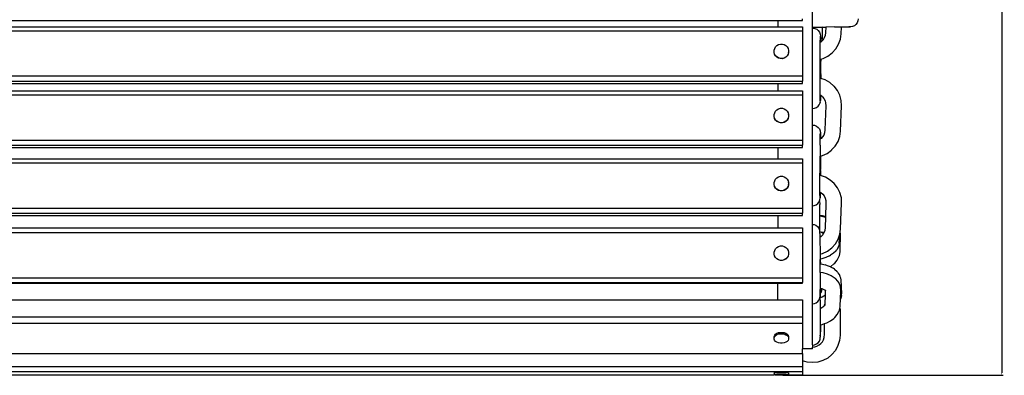
# Model space of a CAD drawing. Units: millimetres. Extents: x 2742 to 6242, y 1487 to 4012.
# Drawn here: x 3749 to 4755, y 1487 to 1850 of the extents above; entities that cross this region are included whole.
import ezdxf

# ---------------------------------------------------------------- set-up
doc = ezdxf.new("R2010")
doc.units = ezdxf.units.MM
doc.styles.get("Standard").update_dxf_attribs({"font": 'arial.ttf'})
doc.dimstyles.new('ISO-25', dxfattribs={"dimtxt": 22, "dimasz": 2.5, "dimexe": 1.25, "dimexo": 0.625, "dimtad": 1, "dimdec": 0, "dimtxsty": 'Standard', "dimcen": 2.5, "dimadec": 0, "dimazin": 0, "dimtfac": 1, "dimtdec": 0, "dimtmove": 0, "dimatfit": 3, "dimfxl": 0, "dimarcsym": 0})

# ---------------------------------------------------------------- blocks, each defined once
blk = doc.blocks.new('*D9')
at = {"color": 0, "lineweight": -2, "transparency": 16777216}
for p, q in [((4560.4, 2337.1), (4753.7, 2337.1)), ((4752.4, 2334.6), (4752.4, 1489.4)), ((4528.7, 1486.9), (4753.7, 1486.9))]:
    blk.add_line(p, q, dxfattribs=at)
at = {"color": 0, "transparency": 16777216}
for points in [[(4752, 2334.6), (4752.8, 2334.6), (4752.4, 2337.1)], [(4752, 1489.4), (4752.8, 1489.4), (4752.4, 1486.9)]]:
    blk.add_solid(points, dxfattribs=at)
at = {"layer": 'Defpoints', "color": 0, "transparency": 16777216}
for p in [(4559.7, 2337.1), (4528, 1486.9), (4752.4, 1486.9)]:
    blk.add_point(p, dxfattribs=at)
at = {"color": 0, "transparency": 16777216, "insert": (4740.5, 1912), "char_height": 22, "attachment_point": 5, "rotation": 90}
blk.add_mtext('850', dxfattribs=at)

msp = doc.modelspace()

# ---------------------------------------------------------------- linework, layer by layer
for p, q in [((4558.8, 1842.9), (4558.8, 1858.7)), ((2824.2, 1849.6), (4523.4, 1849.6)), ((2824.2, 1843.2), (4523.4, 1843.2)), ((4523.4, 1849.6), (4523.4, 1843.2)), ((4523.4, 1849.6), (4548.8, 1849.6)), ((4523.4, 1843.2), (4548.8, 1843.2)), ((4548.8, 1849.6), (4548.8, 1851.3)), ((4548.8, 1843.2), (4548.8, 1839.1)), ((4558.8, 1842.9), (4559.2, 1842.9)), ((4559.2, 1842.9), (4558.8, 1842.8)), ((4558.8, 1842.8), (4558.8, 1842.9)), ((4558.8, 1842.7), (4558.8, 1842.8)), ((4558.8, 1842.7), (4560.6, 1842.7)), ((4558.8, 1842.5), (4558.8, 1842.7)), ((4560.6, 1842.5), (4558.8, 1842.5)), ((4558.8, 1841.6), (4558.8, 1842.5)), ((4559.3, 1842.9), (4559.2, 1842.9)), ((4560.6, 1842.7), (4563.1, 1842.8)), ((4563.1, 1842.5), (4560.6, 1842.5)), ((4563.1, 1842.8), (4566.2, 1842.8)), ((4566.2, 1842.5), (4563.1, 1842.5)), ((4566.2, 1842.8), (4569.1, 1842.9)), ((4569.1, 1842.6), (4566.2, 1842.5)), ((4569.1, 1842.9), (4572.4, 1842.9)), ((4569.1, 1842.9), (4569.1, 1842.6)), ((4569.2, 1839.2), (4569.1, 1842.6)), ((4572.4, 1842.9), (4572.2, 1837.4)), ((4581.4, 1843.1), (4572.4, 1842.9)), ((4581.4, 1843.1), (4588.4, 1843.1)), ((4588.1, 1836), (4588.4, 1842.8)), ((4588.4, 1842.8), (4588.4, 1843.1)), ((4588.4, 1843.1), (4588.7, 1843.1)), ((4588.7, 1842.8), (4588.4, 1842.8)), ((4588.7, 1843.1), (4591.7, 1843.2)), ((4591.7, 1842.9), (4588.7, 1842.8)), ((4591.7, 1843.2), (4594.2, 1843.2)), ((4594.2, 1842.9), (4591.7, 1842.9)), ((4594.2, 1843.2), (4596.1, 1843.2)), ((4596.1, 1843), (4594.2, 1842.9)), ((4596.1, 1843.2), (4597.3, 1843.2)), ((4597.3, 1843), (4596.1, 1843)), ((4597.3, 1843.2), (4597.7, 1843.2)), ((4597.7, 1843), (4597.3, 1843)), ((4599.8, 1843.3), (4597.7, 1843)), ((4601.7, 1844.2), (4599.8, 1843.3)), ((4603.3, 1845.5), (4601.7, 1844.2)), ((4604.6, 1847.1), (4603.3, 1845.5)), ((4605.3, 1849.1), (4604.6, 1847.1)), ((4605.6, 1851.1), (4605.3, 1849.2)), ((4605.3, 1849.2), (4605.3, 1849.1)), ((2798.8, 1839.1), (4548.8, 1839.1)), ((4523.4, 1838.9), (4523.4, 1838.8)), ((4548.8, 1839.1), (4548.8, 1792.9)), ((4558.8, 1841.6), (4559.2, 1841.7)), ((4558.8, 1759.5), (4558.8, 1841.6)), ((4559.2, 1841.7), (4561.2, 1841.4)), ((4561.2, 1841.4), (4563.2, 1840.6)), ((4563.2, 1840.6), (4564.8, 1839.3)), ((4564.8, 1839.3), (4566.1, 1837.6)), ((4566.1, 1837.6), (4566.9, 1835.7)), ((4566.9, 1835.7), (4567.1, 1833.6)), ((4567, 1832.4), (4567.1, 1833.4)), ((4567, 1830.7), (4567, 1832.4)), ((4567.1, 1833.6), (4567.2, 1833.1)), ((4567.2, 1833.1), (4567.3, 1831.7)), ((4569.2, 1836.1), (4569.2, 1839.2)), ((4569.3, 1833.6), (4569.2, 1836.1)), ((4569.3, 1831.7), (4569.3, 1833.6)), ((4571, 1832), (4569.8, 1829.9)), ((4571.7, 1834.3), (4571, 1832)), ((4572.2, 1837.4), (4571.7, 1834.3)), ((4587.4, 1830.5), (4588.1, 1836)), ((4520.3, 1821), (4521.2, 1822.6)), ((4521.2, 1822.6), (4522.6, 1824)), ((4522.6, 1824), (4524.3, 1824.9)), ((4524.3, 1824.9), (4526.2, 1825.4)), ((4526.2, 1825.4), (4528.1, 1825.4)), ((4528.1, 1825.4), (4530, 1824.9)), ((4530, 1824.9), (4531.7, 1823.9)), ((4531.7, 1823.9), (4533, 1822.6)), ((4533, 1822.6), (4534, 1820.9)), ((4566.8, 1817.9), (4566.9, 1822)), ((4566.9, 1828.4), (4567, 1830.7)), ((4566.9, 1827.2), (4566.9, 1828.4)), ((4567.3, 1827.5), (4566.9, 1827.2)), ((4566.9, 1825.4), (4566.9, 1827.2)), ((4566.9, 1822), (4566.9, 1825.4)), ((4567.3, 1831.7), (4567.3, 1829.7)), ((4567.3, 1829.7), (4567.3, 1827.5)), ((4568.2, 1828.1), (4567.3, 1827.5)), ((4569.5, 1829.6), (4568.2, 1828.1)), ((4569.3, 1830.6), (4569.3, 1831.7)), ((4569.4, 1830.1), (4569.3, 1830.6)), ((4569.4, 1830.1), (4569.5, 1829.6)), ((4569.8, 1829.9), (4569.5, 1829.6)), ((4582.8, 1820.5), (4585.6, 1825.3)), ((4585.6, 1825.3), (4587.4, 1830.5)), ((4519.7, 1819.1), (4520.3, 1821)), ((4519.7, 1817.2), (4519.7, 1819.1)), ((4520.2, 1815.3), (4519.7, 1817.2)), ((4519.7, 1817), (4519.7, 1817.2)), ((4520.2, 1815.1), (4519.7, 1817)), ((4521.2, 1813.6), (4520.2, 1815.3)), ((4521.2, 1813.4), (4520.2, 1815.1)), ((4522.5, 1812.3), (4521.2, 1813.6)), ((4522.5, 1812), (4521.2, 1813.4)), ((4524.2, 1811.3), (4522.5, 1812.3)), ((4524.2, 1811.1), (4522.5, 1812)), ((4531.6, 1812.2), (4529.9, 1811.2)), ((4531.6, 1812), (4529.9, 1811)), ((4533, 1813.6), (4531.6, 1812.2)), ((4533, 1813.3), (4531.6, 1812)), ((4534, 1815.2), (4533, 1813.6)), ((4534, 1815), (4533, 1813.3)), ((4534, 1820.9), (4534.5, 1819)), ((4534.5, 1817.1), (4534, 1815.2)), ((4534.5, 1816.9), (4534, 1815)), ((4534.5, 1818.8), (4534.5, 1819)), ((4534.5, 1818.8), (4534.5, 1817.1)), ((4534.5, 1816.9), (4534.5, 1817.1)), ((4566.8, 1809.8), (4566.8, 1817.9)), ((4569.7, 1810.6), (4574.7, 1813)), ((4574.7, 1813), (4579.1, 1816.4)), ((4579.1, 1816.4), (4582.8, 1820.5)), ((4526.1, 1810.8), (4524.2, 1811.3)), ((4526.1, 1810.6), (4524.2, 1811.1)), ((4528, 1810.8), (4526.1, 1810.8)), ((4528, 1810.5), (4526.1, 1810.6)), ((4529.9, 1811.2), (4528, 1810.8)), ((4529.9, 1811), (4528, 1810.5)), ((4566.7, 1795.9), (4566.8, 1809.8)), ((4566.8, 1809.8), (4567.4, 1810)), ((4567.3, 1795.2), (4567.4, 1808.1)), ((4567.4, 1810), (4569.7, 1810.6)), ((4567.4, 1810), (4567.4, 1808.1)), ((2798.8, 1792.9), (4548.8, 1792.9)), ((4523.4, 1793.2), (4523.4, 1793.1)), ((4548.8, 1792.9), (4548.8, 1787.7)), ((4566.7, 1795.9), (4567, 1795.7)), ((4566.7, 1795.7), (4566.7, 1795.9)), ((4566.7, 1795.7), (4567, 1795.2)), ((4566.7, 1794.9), (4566.7, 1795.7)), ((4566.7, 1794.9), (4567, 1794.7)), ((4566.7, 1793), (4566.7, 1794.9)), ((4566.7, 1790.6), (4566.7, 1793)), ((4567, 1795.7), (4567.3, 1795.2)), ((4567, 1795.2), (4567, 1794.7)), ((4567.1, 1794.7), (4567, 1794.7)), ((4567, 1794.7), (4567, 1794.7)), ((4567, 1794.7), (4567.3, 1794.2)), ((4567.3, 1795.2), (4567.1, 1794.7)), ((4567.3, 1794.2), (4567.3, 1790.4)), ((2798.8, 1787.7), (4548.8, 1787.7)), ((2824.2, 1785.2), (4523.4, 1785.2)), ((4523.4, 1785.2), (4523.4, 1777.6)), ((4523.4, 1785.2), (4548.8, 1785.2)), ((4548.8, 1785.2), (4548.8, 1787.7)), ((4566.7, 1790.6), (4566.7, 1790.6)), ((4567.3, 1790.4), (4566.7, 1790.6)), ((4566.7, 1788.7), (4566.7, 1790.6)), ((4566.7, 1784.7), (4566.7, 1788.7)), ((4566.7, 1780.9), (4566.7, 1784.7)), ((4571.9, 1788.8), (4567.3, 1790.4)), ((4576.7, 1786.1), (4571.9, 1788.8)), ((4580.8, 1782.5), (4576.7, 1786.1)), ((4580.8, 1782.5), (4581, 1782.3)), ((4584.3, 1778), (4581, 1782.3)), ((2798.8, 1773.5), (4548.8, 1773.5)), ((2824.2, 1777.6), (4523.4, 1777.6)), ((4523.4, 1777.6), (4548.8, 1777.6)), ((4548.8, 1777.6), (4548.8, 1773.5)), ((4548.8, 1773.5), (4548.8, 1727.3)), ((4566.7, 1777.3), (4566.7, 1780.9)), ((4566.7, 1774.1), (4566.7, 1777.3)), ((4566.7, 1773.4), (4566.7, 1774.1)), ((4567.1, 1773.2), (4566.7, 1773.4)), ((4566.8, 1771.5), (4566.7, 1773.4)), ((4566.8, 1769.4), (4566.8, 1771.5)), ((4567.1, 1773.2), (4567.1, 1772.8)), ((4567.5, 1773), (4567.1, 1773.2)), ((4567.1, 1772.8), (4567.1, 1770.4)), ((4569.3, 1771.4), (4567.5, 1773)), ((4569.2, 1771.6), (4569.3, 1771.4)), ((4569.3, 1771.4), (4570.6, 1769.7)), ((4586.8, 1773.1), (4584.3, 1778)), ((4588.2, 1767.8), (4586.8, 1773.1)), ((4562.9, 1760.6), (4564.6, 1761.9)), ((4564.6, 1761.9), (4565.8, 1763.5)), ((4565.8, 1763.5), (4566.6, 1765.4)), ((4566.7, 1765.7), (4566.6, 1765.4)), ((4566.7, 1765.7), (4567, 1767.7)), ((4566.9, 1768.1), (4566.8, 1769.4)), ((4566.9, 1767.5), (4566.9, 1768.1)), ((4567.1, 1770.4), (4567, 1768.7)), ((4567, 1768.7), (4567, 1767.7)), ((4570.6, 1769.7), (4571.7, 1767.6)), ((4572.5, 1762.2), (4571.6, 1737.8)), ((4571.7, 1767.6), (4572.3, 1765.3)), ((4572.3, 1765.3), (4572.5, 1762.2)), ((4587.5, 1736.5), (4588.5, 1762.4)), ((4588.5, 1762.4), (4588.2, 1767.8)), ((4519.7, 1753.5), (4520.3, 1755.3)), ((4519.7, 1751.6), (4519.7, 1753.5)), ((4520.2, 1749.7), (4519.7, 1751.6)), ((4519.7, 1751.4), (4519.7, 1751.6)), ((4520.2, 1749.5), (4519.7, 1751.4)), ((4520.3, 1755.3), (4521.2, 1757)), ((4521.2, 1757), (4522.6, 1758.4)), ((4522.6, 1758.4), (4524.3, 1759.3)), ((4524.3, 1759.3), (4526.2, 1759.8)), ((4526.2, 1759.8), (4528.1, 1759.8)), ((4528.1, 1759.8), (4530, 1759.3)), ((4530, 1759.3), (4531.7, 1758.3)), ((4531.7, 1758.3), (4533, 1756.9)), ((4533, 1756.9), (4534, 1755.3)), ((4534, 1755.3), (4534.5, 1753.4)), ((4534.5, 1751.5), (4534, 1749.6)), ((4534.5, 1751.3), (4534, 1749.4)), ((4534.5, 1753.2), (4534.5, 1753.4)), ((4534.5, 1753.2), (4534.5, 1751.5)), ((4534.5, 1751.3), (4534.5, 1751.5)), ((4558.8, 1759.5), (4558.9, 1759.5)), ((4558.8, 1742.7), (4558.8, 1759.5)), ((4558.9, 1759.5), (4561, 1759.8)), ((4561, 1759.8), (4562.9, 1760.6)), ((4521.2, 1748), (4520.2, 1749.7)), ((4521.2, 1747.8), (4520.2, 1749.5)), ((4522.5, 1746.6), (4521.2, 1748)), ((4522.5, 1746.4), (4521.2, 1747.8)), ((4524.2, 1745.7), (4522.5, 1746.6)), ((4524.2, 1745.5), (4522.5, 1746.4)), ((4526.1, 1745.1), (4524.2, 1745.7)), ((4526.1, 1744.9), (4524.2, 1745.5)), ((4528, 1745.1), (4526.1, 1745.1)), ((4528, 1744.9), (4526.1, 1744.9)), ((4529.9, 1745.6), (4528, 1745.1)), ((4529.9, 1745.4), (4528, 1744.9)), ((4531.6, 1746.6), (4529.9, 1745.6)), ((4531.6, 1746.4), (4529.9, 1745.4)), ((4533, 1747.9), (4531.6, 1746.6)), ((4533, 1747.7), (4531.6, 1746.4)), ((4534, 1749.6), (4533, 1747.9)), ((4534, 1749.4), (4533, 1747.7)), ((4558.8, 1742.7), (4559, 1742.7)), ((4558.8, 1660.2), (4558.8, 1742.7)), ((4559, 1742.7), (4561.1, 1742.4)), ((4561.1, 1742.4), (4563, 1741.6)), ((4563, 1741.6), (4564.7, 1740.3)), ((4564.7, 1740.3), (4566, 1738.7)), ((4566, 1738.7), (4566.8, 1736.7)), ((4566.8, 1736.7), (4566.8, 1736.3)), ((4566.8, 1736.3), (4567, 1734.7)), ((4566.8, 1728.6), (4566.9, 1731.2)), ((4566.9, 1733.1), (4567, 1734.2)), ((4566.9, 1731.2), (4566.9, 1733.1)), ((4567, 1734.2), (4567, 1734.7)), ((4567, 1734.7), (4567.1, 1734.3)), ((4567.1, 1734.3), (4567.1, 1733.2)), ((4567.1, 1733.2), (4567.1, 1731.3)), ((4567.1, 1731.3), (4567.2, 1728.8)), ((4570.4, 1732.5), (4569.1, 1730.5)), ((4571.1, 1734.8), (4570.4, 1732.5)), ((4571.6, 1737.8), (4571.1, 1734.8)), ((4586.8, 1731.1), (4587.5, 1736.5)), ((2798.8, 1727.3), (4548.8, 1727.3)), ((2798.8, 1722.1), (4548.8, 1722.1)), ((4548.8, 1727.3), (4548.8, 1722.1)), ((4548.8, 1719.6), (4548.8, 1722.1)), ((4566.7, 1722), (4566.6, 1710.8)), ((4566.7, 1722), (4566.8, 1725.5)), ((4566.8, 1728.2), (4566.8, 1728.6)), ((4566.8, 1728.2), (4567.2, 1728.5)), ((4566.8, 1725.5), (4566.8, 1728.2)), ((4567.8, 1729), (4567.2, 1728.5)), ((4567.2, 1728.8), (4567.2, 1728.5)), ((4569.1, 1730.5), (4567.8, 1729)), ((4578.5, 1717.2), (4582.2, 1721.2)), ((4582.2, 1721.2), (4585, 1725.9)), ((4585, 1725.9), (4586.8, 1731.1)), ((2824.2, 1719.6), (4523.4, 1719.6)), ((4523.4, 1719.6), (4523.4, 1708.1)), ((4523.4, 1719.6), (4548.8, 1719.6)), ((4567.2, 1710.9), (4569, 1711.4)), ((4569, 1711.4), (4573.9, 1713.7)), ((4573.9, 1713.7), (4578.3, 1717)), ((4578.5, 1717.2), (4578.3, 1717)), ((2798.8, 1704), (4548.8, 1704)), ((2824.2, 1708.1), (4523.4, 1708.1)), ((4523.4, 1708.1), (4548.8, 1708.1)), ((4523.4, 1703.7), (4523.4, 1703.7)), ((4548.8, 1708.1), (4548.8, 1704)), ((4548.8, 1704), (4548.8, 1657.7)), ((4566.6, 1710.8), (4567.2, 1710.9)), ((4566.6, 1697.6), (4566.6, 1710.8)), ((4567.2, 1710.9), (4567.1, 1697.1)), ((4566.5, 1691.2), (4566.6, 1696.6)), ((4567, 1691.1), (4566.5, 1691.2)), ((4566.5, 1688.3), (4566.5, 1691.2)), ((4566.6, 1697.6), (4566.8, 1697.5)), ((4566.6, 1697.4), (4566.6, 1697.6)), ((4566.6, 1697.4), (4566.8, 1697.1)), ((4566.6, 1696.6), (4566.6, 1697.4)), ((4566.6, 1696.6), (4566.8, 1696.5)), ((4566.8, 1697.5), (4567.1, 1697.1)), ((4567.1, 1697.1), (4566.8, 1696.7)), ((4566.8, 1697.1), (4566.8, 1696.7)), ((4566.8, 1696.7), (4566.8, 1696.7)), ((4566.8, 1696.7), (4566.8, 1696.5)), ((4566.8, 1696.5), (4567.1, 1696.1)), ((4567.1, 1696.1), (4567, 1691.1)), ((4572.2, 1689.3), (4567, 1691.1)), ((4567, 1691.1), (4567, 1691.1)), ((4519.7, 1684), (4520.3, 1685.8)), ((4519.7, 1682), (4519.7, 1684)), ((4520.2, 1680.2), (4519.7, 1682)), ((4519.7, 1681.8), (4519.7, 1682)), ((4520.2, 1680), (4519.7, 1681.8)), ((4520.3, 1685.8), (4521.2, 1687.5)), ((4521.2, 1687.5), (4522.6, 1688.8)), ((4522.6, 1688.8), (4524.3, 1689.8)), ((4524.3, 1689.8), (4526.2, 1690.3)), ((4526.2, 1690.3), (4528.1, 1690.3)), ((4528.1, 1690.3), (4530, 1689.8)), ((4530, 1689.8), (4531.7, 1688.8)), ((4531.7, 1688.8), (4533, 1687.4)), ((4533, 1687.4), (4534, 1685.7)), ((4534, 1685.7), (4534.5, 1683.9)), ((4534.5, 1681.9), (4534, 1680.1)), ((4534.5, 1681.7), (4534, 1679.9)), ((4534.5, 1683.7), (4534.5, 1683.9)), ((4534.5, 1683.7), (4534.5, 1681.9)), ((4534.5, 1681.7), (4534.5, 1681.9)), ((4566.5, 1684.4), (4566.5, 1688.3)), ((4566.5, 1680.6), (4566.5, 1684.4)), ((4572.2, 1689.3), (4572.3, 1689.3)), ((4577, 1686.5), (4572.3, 1689.3)), ((4581.2, 1682.9), (4577, 1686.5)), ((4584.6, 1678.5), (4581.2, 1682.9)), ((4521.2, 1678.5), (4520.2, 1680.2)), ((4521.2, 1678.3), (4520.2, 1680)), ((4522.5, 1677.1), (4521.2, 1678.5)), ((4522.5, 1676.9), (4521.2, 1678.3)), ((4524.2, 1676.1), (4522.5, 1677.1)), ((4524.2, 1675.9), (4522.5, 1676.9)), ((4526.1, 1675.6), (4524.2, 1676.1)), ((4526.1, 1675.4), (4524.2, 1675.9)), ((4528, 1675.6), (4526.1, 1675.6)), ((4528, 1675.4), (4526.1, 1675.4)), ((4529.9, 1676.1), (4528, 1675.6)), ((4529.9, 1675.9), (4528, 1675.4)), ((4531.6, 1677.1), (4529.9, 1676.1)), ((4531.6, 1676.8), (4529.9, 1675.9)), ((4533, 1678.4), (4531.6, 1677.1)), ((4533, 1678.2), (4531.6, 1676.8)), ((4534, 1680.1), (4533, 1678.4)), ((4534, 1679.9), (4533, 1678.2)), ((4566.5, 1677.1), (4566.5, 1680.6)), ((4566.5, 1674.3), (4566.5, 1677.1)), ((4566.5, 1674), (4566.5, 1674.3)), ((4566.5, 1674.3), (4566.9, 1674.1)), ((4566.5, 1671.5), (4566.5, 1674)), ((4566.6, 1669.7), (4566.5, 1671.5)), ((4566.9, 1674.1), (4566.8, 1671.7)), ((4566.8, 1671.7), (4566.8, 1669.8)), ((4566.9, 1674.1), (4567.6, 1673.6)), ((4567.6, 1673.6), (4569.4, 1672.1)), ((4569.4, 1672.1), (4570.9, 1670.2)), ((4587, 1673.6), (4584.6, 1678.5)), ((4588.4, 1668.2), (4587, 1673.6)), ((4560.7, 1660.5), (4562.6, 1661.3)), ((4562.6, 1661.3), (4564.3, 1662.5)), ((4564.3, 1662.5), (4565.6, 1664.2)), ((4565.6, 1664.2), (4565.9, 1665)), ((4565.9, 1665), (4566, 1665.2)), ((4566.1, 1664.5), (4565.9, 1665)), ((4566, 1665.2), (4566.4, 1666.1)), ((4566.1, 1664.5), (4566, 1665.2)), ((4566.1, 1664.5), (4566.2, 1663.7)), ((4566.2, 1663.7), (4566.3, 1663.1)), ((4566.3, 1663.1), (4566.5, 1661.6)), ((4566.4, 1666.1), (4566.7, 1668.2)), ((4566.5, 1660.9), (4566.5, 1661.6)), ((4566.5, 1659.5), (4566.5, 1660.9)), ((4566.6, 1668.6), (4566.6, 1669.7)), ((4566.7, 1668.2), (4566.6, 1668.6)), ((4566.8, 1669.8), (4566.7, 1668.6)), ((4566.7, 1668.6), (4566.7, 1668.2)), ((4570.9, 1670.2), (4571.9, 1668)), ((4571.9, 1668), (4572.5, 1665.7)), ((4572.7, 1662.6), (4572.2, 1649.1)), ((4572.5, 1665.7), (4572.7, 1662.6)), ((4587.7, 1636.6), (4588.7, 1662.8)), ((4588.7, 1662.8), (4588.4, 1668.2)), ((2798.8, 1657.7), (4548.8, 1657.7)), ((2798.8, 1652.6), (4548.8, 1652.6)), ((4548.8, 1657.7), (4548.8, 1652.6)), ((4548.8, 1650.1), (4548.8, 1652.6)), ((4558.8, 1660.2), (4560.7, 1660.5)), ((4558.8, 1641.2), (4558.8, 1660.2)), ((4566.5, 1657.5), (4566.5, 1659.5)), ((4566.5, 1654.8), (4566.5, 1657.5)), ((4566.5, 1651.5), (4566.5, 1654.8)), ((4566.5, 1650.3), (4566.5, 1651.5)), ((2824.2, 1650.1), (4523.4, 1650.1)), ((4523.4, 1650.1), (4523.4, 1637.5)), ((4523.4, 1650.1), (4548.8, 1650.1)), ((4558.8, 1641.2), (4560.5, 1641)), ((4558.8, 1560), (4558.8, 1641.2)), ((4560.5, 1641), (4562.4, 1640.2)), ((4569.3, 1650), (4566.5, 1650.3)), ((4566.5, 1649.8), (4566.5, 1650.3)), ((4566.5, 1649.8), (4569.6, 1649.3)), ((4566.5, 1647.9), (4566.5, 1649.8)), ((4566.5, 1644.1), (4566.5, 1647.9)), ((4566.5, 1636.2), (4566.5, 1644.1)), ((4572.2, 1649.1), (4569.3, 1650)), ((4569.6, 1649.3), (4572.2, 1648.6)), ((4572.2, 1648.6), (4571.8, 1638)), ((4572.2, 1649.1), (4572.2, 1648.6)), ((2798.8, 1633), (4548.8, 1633)), ((2824.2, 1637.5), (4523.4, 1637.5)), ((4523.4, 1637.5), (4548.8, 1637.5)), ((4548.8, 1637.5), (4548.8, 1633)), ((4548.8, 1633), (4548.8, 1586.5)), ((4562.4, 1640.2), (4564.1, 1638.9)), ((4564.1, 1638.9), (4565.4, 1637.3)), ((4565.4, 1637.3), (4566.2, 1635.3)), ((4566.2, 1635.3), (4566.5, 1633.3)), ((4566.5, 1633.6), (4566.5, 1636.2)), ((4566.5, 1633.6), (4566.5, 1633.6)), ((4566.5, 1633.6), (4568.7, 1633)), ((4566.5, 1633.3), (4566.5, 1633.6)), ((4566.5, 1633), (4566.5, 1633.3)), ((4566.5, 1632.5), (4566.5, 1633)), ((4566.5, 1632.2), (4566.5, 1632.5)), ((4566.5, 1632), (4566.5, 1632.2)), ((4566.5, 1632), (4566.5, 1627.9)), ((4567.8, 1633.4), (4568.7, 1633)), ((4569.4, 1630.6), (4567.8, 1628.8)), ((4568.7, 1633), (4569.6, 1632.6)), ((4569.7, 1631.2), (4569.4, 1630.6)), ((4569.6, 1632.6), (4569.6, 1633.7)), ((4569.7, 1631.2), (4569.6, 1632.6)), ((4570.6, 1632.6), (4569.7, 1631.2)), ((4571.4, 1634.9), (4570.6, 1632.6)), ((4571.8, 1638), (4571.4, 1634.9)), ((4585.9, 1628.1), (4587, 1631.2)), ((4587, 1631.2), (4587.3, 1633.7)), ((4587.2, 1614.6), (4587.6, 1631.4)), ((4587.3, 1633.7), (4587.7, 1636.6)), ((4587.6, 1631.4), (4587.3, 1633.7)), ((4567.8, 1628.8), (4566.5, 1627.9)), ((4566.5, 1627.8), (4566.5, 1627.9)), ((4566.5, 1627.8), (4566.6, 1610.7)), ((4578.7, 1617.1), (4582.4, 1621.3)), ((4582.4, 1621.3), (4585.2, 1626)), ((4585.2, 1626), (4585.9, 1628.1)), ((4586.1, 1621.8), (4585.7, 1619.3)), ((4585.9, 1628.1), (4586.2, 1623.7)), ((4586.1, 1621.8), (4586.2, 1623.7)), ((4519.7, 1612.7), (4520.3, 1614.6)), ((4519.7, 1610.8), (4519.7, 1612.7)), ((4519.7, 1610.7), (4519.7, 1610.8)), ((4520.2, 1608.9), (4519.7, 1610.7)), ((4520.3, 1614.6), (4521.2, 1616.3)), ((4521.2, 1616.3), (4522.6, 1617.6)), ((4522.6, 1617.6), (4524.3, 1618.6)), ((4524.3, 1618.6), (4526.2, 1619.1)), ((4526.2, 1619.1), (4528.1, 1619.1)), ((4528.1, 1619.1), (4530, 1618.6)), ((4530, 1618.6), (4531.7, 1617.6)), ((4531.7, 1617.6), (4533, 1616.2)), ((4533, 1616.2), (4534, 1614.5)), ((4534, 1614.5), (4534.5, 1612.6)), ((4534.5, 1610.7), (4534, 1608.8)), ((4534.5, 1612.6), (4534.5, 1612.6)), ((4534.5, 1612.6), (4534.5, 1610.7)), ((4534.5, 1610.7), (4534.5, 1610.7)), ((4566.6, 1610.7), (4569.2, 1611.4)), ((4566.6, 1610.7), (4566.6, 1605.4)), ((4569.3, 1611.4), (4569.2, 1611.4)), ((4569.3, 1611.4), (4574.3, 1613.8)), ((4574.3, 1613.8), (4578.7, 1617.1)), ((4580.4, 1611.6), (4577.2, 1609.6)), ((4582.6, 1613.8), (4580.4, 1611.6)), ((4582.6, 1613.8), (4583.7, 1615.2)), ((4585.1, 1617.6), (4583.7, 1615.2)), ((4585.1, 1617.6), (4585.7, 1619.3)), ((4586.5, 1609.5), (4587.1, 1613)), ((4587.1, 1613), (4587.2, 1614.6)), ((4521.2, 1607.2), (4520.2, 1608.9)), ((4520.2, 1608.9), (4520.2, 1608.9)), ((4522.5, 1605.8), (4521.2, 1607.2)), ((4522.5, 1605.8), (4521.2, 1607.2)), ((4521.2, 1607.2), (4521.2, 1607.2)), ((4524.2, 1604.9), (4522.5, 1605.8)), ((4524.2, 1604.8), (4522.5, 1605.8)), ((4526.1, 1604.3), (4524.2, 1604.9)), ((4526.1, 1604.3), (4524.2, 1604.8)), ((4528, 1604.3), (4526.1, 1604.3)), ((4528, 1604.3), (4526.1, 1604.3)), ((4529.9, 1604.8), (4528, 1604.3)), ((4529.9, 1604.8), (4528, 1604.3)), ((4531.6, 1605.8), (4529.9, 1604.8)), ((4531.6, 1605.7), (4529.9, 1604.8)), ((4533, 1607.2), (4531.6, 1605.8)), ((4533, 1607.1), (4531.6, 1605.7)), ((4534, 1608.8), (4533, 1607.2)), ((4533, 1607.2), (4533, 1607.1)), ((4534, 1608.8), (4534, 1608.8)), ((4566.8, 1605.5), (4566.6, 1605.4)), ((4566.6, 1600.8), (4566.6, 1605.4)), ((4566.6, 1600.8), (4567.2, 1600.7)), ((4566.7, 1592), (4566.6, 1600.8)), ((4568.4, 1605.8), (4566.8, 1605.5)), ((4566.8, 1605.5), (4566.9, 1604.6)), ((4566.9, 1604.6), (4567.2, 1600.9)), ((4567.2, 1600.9), (4567.2, 1600.7)), ((4567.2, 1600.7), (4567.7, 1600.7)), ((4567.7, 1600.7), (4571.9, 1599.8)), ((4572.6, 1607.2), (4568.4, 1605.8)), ((4576.2, 1608.9), (4572.6, 1607.2)), ((4576.2, 1608.9), (4577.2, 1609.6)), ((4577.5, 1598), (4580.7, 1600.7)), ((4580.7, 1600.7), (4581.6, 1601.6)), ((4581.6, 1601.6), (4584.2, 1604.7)), ((4584.2, 1604.7), (4585.9, 1608)), ((4585.9, 1608), (4586.5, 1609.5)), ((4566.7, 1591.9), (4566.7, 1592)), ((4569.9, 1591.5), (4566.7, 1591.9)), ((4566.7, 1591.9), (4566.7, 1575.9)), ((4574.3, 1590.4), (4569.9, 1591.5)), ((4572.9, 1599.6), (4571.9, 1599.8)), ((4572.9, 1599.6), (4576.9, 1598.2)), ((4578.1, 1588.7), (4574.3, 1590.4)), ((4576.9, 1598.2), (4577.4, 1597.9)), ((4577.4, 1597.9), (4577.5, 1598)), ((4577.4, 1597.9), (4580.2, 1596.4)), ((4581.4, 1595.4), (4580.2, 1596.4)), ((4581.4, 1595.4), (4584, 1593.1)), ((4584.9, 1591.7), (4584, 1593.1)), ((4584.9, 1591.7), (4586.7, 1589)), ((2798.8, 1586.5), (4548.8, 1586.5)), ((2798.8, 1581.7), (4548.8, 1581.7)), ((2824.2, 1581.2), (4523.4, 1581.2)), ((4523.4, 1581.2), (4548.8, 1581.2)), ((4523.4, 1564), (4523.4, 1581.2)), ((4548.8, 1586.5), (4548.8, 1581.7)), ((4548.8, 1581.2), (4548.8, 1581.7)), ((4581.2, 1586.6), (4578.1, 1588.7)), ((4582.4, 1585.7), (4581.2, 1586.6)), ((4584.8, 1583.1), (4582.4, 1585.7)), ((4585.7, 1581.7), (4584.8, 1583.1)), ((4587.2, 1578.8), (4585.7, 1581.7)), ((4587.1, 1587.4), (4586.7, 1589)), ((4587.1, 1587.4), (4587.8, 1584.4)), ((4587.8, 1584.4), (4588.5, 1570.2)), ((4568.6, 1575.4), (4566.7, 1575.9)), ((4566.7, 1575.8), (4566.7, 1575.9)), ((4566.7, 1575.8), (4566.9, 1574.7)), ((4566.7, 1575.8), (4566.7, 1570.8)), ((4566.9, 1570), (4566.7, 1570.8)), ((4566.7, 1570.5), (4566.7, 1570.8)), ((4566.8, 1569.8), (4566.7, 1570.5)), ((4566.7, 1569.8), (4566.7, 1570.5)), ((4566.9, 1574.6), (4566.8, 1574.1)), ((4566.9, 1574.6), (4566.9, 1574.7)), ((4566.9, 1574.1), (4566.9, 1574.6)), ((4566.9, 1573.6), (4566.9, 1574.1)), ((4566.9, 1570), (4566.9, 1573.6)), ((4566.9, 1573.6), (4566.9, 1572.7)), ((4566.9, 1572.7), (4566.9, 1570)), ((4566.9, 1570), (4567.8, 1571.4)), ((4567.8, 1571.4), (4568.4, 1573.4)), ((4568.5, 1573.6), (4568.4, 1573.4)), ((4568.5, 1573.6), (4568.6, 1575.4)), ((4568.7, 1575.4), (4568.6, 1575.4)), ((4570.8, 1574.4), (4568.7, 1575.4)), ((4571.5, 1574), (4570.8, 1574.4)), ((4572.6, 1573.2), (4571.5, 1574)), ((4572, 1573.4), (4571.5, 1574)), ((4572, 1572.6), (4571.9, 1569)), ((4572.3, 1572.8), (4572, 1573.4)), ((4572, 1573.4), (4572, 1572.6)), ((4572.5, 1572.8), (4572, 1573.4)), ((4587.6, 1577.1), (4587.2, 1578.8)), ((4588, 1573.9), (4587.6, 1577.1)), ((4587.6, 1564.3), (4588, 1573.9)), ((4588.4, 1568.4), (4588.5, 1570.2)), ((2824.2, 1564), (4523.4, 1564)), ((4523.4, 1564), (4548.8, 1564)), ((4548.8, 1564), (4548.8, 1546.6)), ((4558.8, 1560), (4560.8, 1560.3)), ((4560.8, 1560.3), (4562.8, 1561.1)), ((4562.8, 1561.1), (4564.4, 1562.3)), ((4564.4, 1562.3), (4565.7, 1564)), ((4565.7, 1564), (4566.5, 1566)), ((4566.5, 1566), (4566.7, 1568)), ((4566.7, 1568.6), (4566.7, 1569.8)), ((4566.7, 1568), (4566.7, 1568.6)), ((4566.8, 1569.8), (4566.9, 1570)), ((4566.9, 1569.7), (4566.8, 1569.8)), ((4566.8, 1563.6), (4566.9, 1566.2)), ((4566.8, 1563.6), (4566.8, 1555.1)), ((4566.9, 1566.2), (4566.9, 1570)), ((4566.9, 1569.7), (4566.9, 1566.2)), ((4568.7, 1566.9), (4566.9, 1566.2)), ((4566.9, 1566.2), (4566.9, 1566.2)), ((4570.4, 1567.8), (4568.7, 1566.9)), ((4569.1, 1567), (4568.7, 1566.9)), ((4571.9, 1569), (4570.4, 1567.8)), ((4571.9, 1568.9), (4571.5, 1559.6)), ((4571.9, 1569), (4571.9, 1568.9)), ((4587.3, 1558.5), (4587.6, 1564.3)), ((4587.6, 1564.3), (4588, 1565.4)), ((4588.4, 1568.4), (4588, 1565.4)), ((4558.8, 1517.9), (4558.8, 1560)), ((4566.8, 1555.1), (4568.6, 1556.1)), ((4566.8, 1555.1), (4566.9, 1538.4)), ((4568.6, 1556.1), (4570.5, 1557.4)), ((4569.6, 1556.5), (4570.5, 1557.4)), ((4570.5, 1557.4), (4570.9, 1557.9)), ((4570.9, 1557.9), (4571.2, 1558.5)), ((4571.1, 1557.9), (4571.2, 1558.2)), ((4571.2, 1558.5), (4571.5, 1559.6)), ((4571.2, 1558.2), (4571.2, 1558.5)), ((4571.5, 1559.6), (4571.4, 1558.1)), ((4584.2, 1549), (4585.9, 1552)), ((4585.9, 1552), (4586.5, 1553.5)), ((4586.5, 1553.5), (4587, 1555.6)), ((4587, 1555.6), (4587.2, 1556.8)), ((4587, 1555.6), (4587.1, 1554.3)), ((4587.1, 1554.3), (4587.1, 1528)), ((4587.2, 1556.8), (4587.3, 1558.5)), ((2798.8, 1546.6), (4548.8, 1546.6)), ((2798.8, 1540.1), (4548.8, 1540.1)), ((4548.8, 1546.6), (4548.8, 1540.1)), ((4548.8, 1540.1), (4548.8, 1513.8)), ((4571.1, 1539.7), (4573.4, 1540.5)), ((4573.4, 1540.5), (4577.4, 1542.6)), ((4577.4, 1542.6), (4580.7, 1545.1)), ((4580.7, 1545.1), (4581.6, 1546.1)), ((4581.6, 1546.1), (4584.2, 1549)), ((4521.2, 1528.9), (4522.6, 1529.8)), ((4522.6, 1529.8), (4524.3, 1530.5)), ((4524.3, 1530.5), (4526.2, 1530.8)), ((4526.2, 1530.8), (4528.1, 1530.8)), ((4528.1, 1530.8), (4530, 1530.5)), ((4530, 1530.5), (4531.7, 1529.8)), ((4566.9, 1538.4), (4567, 1538.4)), ((4566.9, 1538.4), (4566.9, 1527.9)), ((4567, 1535.2), (4566.9, 1527)), ((4567, 1538.4), (4568.4, 1538.7)), ((4567, 1538.4), (4567, 1535.2)), ((4568.4, 1538.7), (4568.9, 1538.9)), ((4568.9, 1538.9), (4571.1, 1539.7)), ((4571.1, 1528.8), (4571.1, 1539.7)), ((4519.7, 1526.6), (4520.3, 1527.8)), ((4519.7, 1525.3), (4519.7, 1526.6)), ((4519.7, 1525.2), (4520.3, 1526.4)), ((4519.7, 1525.3), (4519.7, 1525.3)), ((4519.7, 1525.3), (4519.7, 1525.2)), ((4519.7, 1523.9), (4519.7, 1525.2)), ((4520.2, 1522.7), (4519.7, 1523.9)), ((4521.2, 1521.5), (4520.2, 1522.7)), ((4520.3, 1527.8), (4521.2, 1528.9)), ((4520.3, 1526.4), (4521.2, 1527.5)), ((4521.2, 1527.5), (4522.6, 1528.5)), ((4522.5, 1520.6), (4521.2, 1521.5)), ((4524.2, 1520), (4522.5, 1520.6)), ((4522.6, 1528.5), (4524.3, 1529.1)), ((4526.1, 1519.6), (4524.2, 1520)), ((4524.3, 1529.1), (4526.2, 1529.4)), ((4526.2, 1529.4), (4528.1, 1529.4)), ((4529.9, 1519.9), (4528, 1519.6)), ((4528.1, 1529.4), (4530, 1529.1)), ((4531.6, 1520.6), (4529.9, 1519.9)), ((4530, 1529.1), (4531.7, 1528.4)), ((4533, 1521.5), (4531.6, 1520.6)), ((4531.7, 1529.8), (4533, 1528.9)), ((4531.7, 1528.4), (4533, 1527.5)), ((4533, 1528.9), (4534, 1527.8)), ((4533, 1527.5), (4534, 1526.4)), ((4534, 1522.6), (4533, 1521.5)), ((4534, 1527.8), (4534.5, 1526.5)), ((4534, 1526.4), (4534.5, 1525.1)), ((4534.5, 1523.8), (4534, 1522.6)), ((4534.5, 1526.5), (4534.5, 1525.1)), ((4534.5, 1525.1), (4534.5, 1523.8)), ((4562.9, 1518.9), (4564.6, 1520.2)), ((4564.6, 1520.2), (4565.9, 1521.9)), ((4565.9, 1521.9), (4566.6, 1523.8)), ((4566.6, 1523.8), (4566.9, 1525.9)), ((4566.9, 1527), (4566.9, 1527.9)), ((4566.9, 1527), (4566.9, 1526.5)), ((4566.9, 1526.5), (4566.9, 1526)), ((4566.9, 1526), (4566.9, 1525.9)), ((4567.4, 1519.4), (4569, 1521.2)), ((4569, 1521.2), (4570.1, 1523.3)), ((4570.1, 1523.3), (4570.8, 1525.6)), ((4570.8, 1525.6), (4571.1, 1528.8)), ((4586.6, 1522.5), (4584.9, 1517.2)), ((4587.1, 1528), (4586.6, 1522.5)), ((4528, 1519.6), (4526.1, 1519.6)), ((4558.8, 1513.8), (4548.8, 1513.8)), ((4548.8, 1509.2), (4548.8, 1513.8)), ((4558.8, 1517.9), (4558.9, 1517.8)), ((4558.8, 1517.9), (4558.8, 1515.8)), ((4558.8, 1515.8), (4561.2, 1516.1)), ((4558.8, 1513.8), (4558.8, 1515.8)), ((4558.9, 1517.8), (4561, 1518.1)), ((4561, 1518.1), (4562.9, 1518.9)), ((4561.2, 1516.1), (4563.5, 1516.7)), ((4563.5, 1516.7), (4565.6, 1517.9)), ((4565.6, 1517.9), (4567.4, 1519.4)), ((4582.3, 1512.3), (4578.8, 1508.1)), ((4584.9, 1517.2), (4582.3, 1512.3)), ((2798.8, 1509.2), (4548.8, 1509.2)), ((4548.8, 1509.2), (4548.8, 1501.7)), ((4553.3, 1500.3), (4548.8, 1501.7)), ((4548.8, 1501.7), (4548.8, 1495.9)), ((4558.8, 1499.8), (4553.3, 1500.3)), ((4564.3, 1500.3), (4558.8, 1499.8)), ((4569.6, 1501.9), (4564.3, 1500.3)), ((4574.5, 1504.5), (4569.6, 1501.9)), ((4578.8, 1508.1), (4574.5, 1504.5)), ((2798.8, 1495.9), (4548.8, 1495.9)), ((2798.8, 1490.9), (4548.8, 1490.9)), ((4520.3, 1489.5), (4521.2, 1489.6)), ((4521.2, 1489.6), (4522.6, 1489.8)), ((4522.6, 1489.8), (4524.3, 1489.8)), ((4524.3, 1489.8), (4526.2, 1489.9)), ((4526.2, 1489.9), (4528.1, 1489.9)), ((4528.1, 1489.9), (4530, 1489.8)), ((4530, 1489.8), (4531.7, 1489.7)), ((4531.7, 1489.7), (4533, 1489.6)), ((4533, 1489.6), (4534, 1489.5)), ((4548.8, 1495.9), (4548.8, 1490.9)), ((4548.8, 1490.9), (4548.8, 1487.4)), ((2827.8, 1487.4), (4519.7, 1487.4)), ((4519.7, 1489.4), (4520.3, 1489.5)), ((4519.7, 1489.2), (4519.7, 1489.4)), ((4519.7, 1489.2), (4519.7, 1487.5)), ((4519.7, 1487.5), (4520.3, 1487.7)), ((4519.7, 1487.4), (4519.7, 1487.5)), ((4520.2, 1487.2), (4519.7, 1487.4)), ((4521.2, 1487.1), (4520.2, 1487.2)), ((4520.3, 1487.7), (4521.2, 1487.8)), ((4521.2, 1487.8), (4522.6, 1487.9)), ((4522.5, 1487), (4521.2, 1487.1)), ((4524.2, 1486.9), (4522.5, 1487)), ((4522.6, 1487.9), (4524.3, 1488)), ((4526.1, 1486.9), (4524.2, 1486.9)), ((4524.3, 1488), (4526.2, 1488)), ((4528, 1486.9), (4526.1, 1486.9)), ((4526.2, 1488), (4528.1, 1488)), ((4529.9, 1486.9), (4528, 1486.9)), ((4528.1, 1488), (4530, 1488)), ((4531.6, 1487), (4529.9, 1486.9)), ((4530, 1488), (4531.7, 1487.9)), ((4533, 1487.1), (4531.6, 1487)), ((4531.7, 1487.9), (4533, 1487.8)), ((4533, 1487.8), (4534, 1487.7)), ((4534, 1487.2), (4533, 1487.1)), ((4534, 1489.5), (4534.5, 1489.4)), ((4534, 1487.7), (4534.5, 1487.5)), ((4534.5, 1487.4), (4534, 1487.2)), ((4534.5, 1489.4), (4534.5, 1487.5)), ((4534.5, 1487.5), (4534.5, 1487.4)), ((4534.5, 1487.4), (4548.8, 1487.4))]:
    msp.add_line(p, q)

# ---------------------------------------------------------------- dimensions: what is measured, and where the dimension line sits
dim = msp.add_linear_dim(base=(4752.4, 1486.9), p1=(4559.7, 2337.1), p2=(4528, 1486.9), angle=90, dimstyle='ISO-25')
dim.commit()
dim.dimension.update_dxf_attribs({"geometry": '*D9', "text_midpoint": (4740.5, 1912)})

doc.saveas('drawing.dxf')
